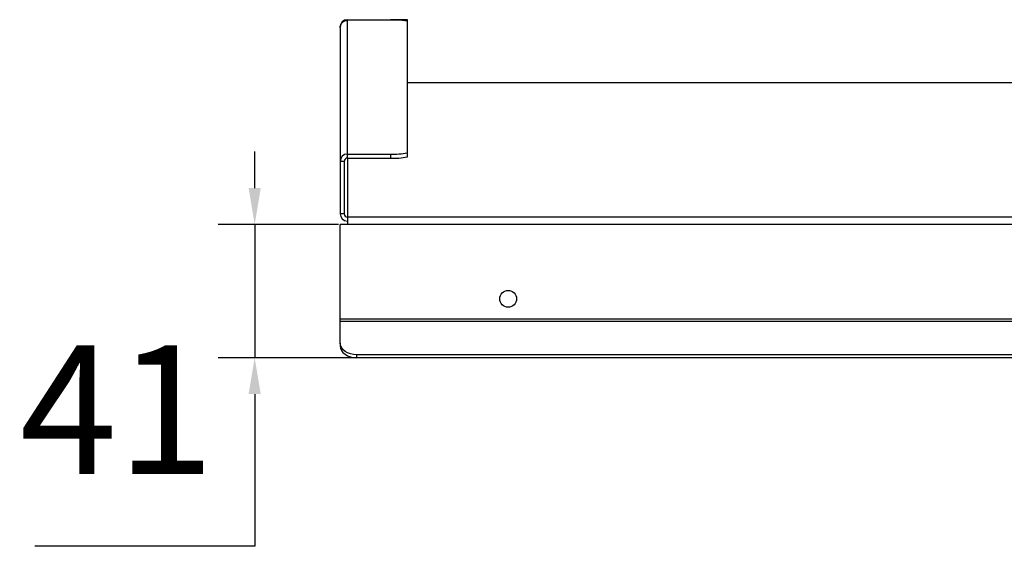
# Model space of a CAD drawing. Units: millimetres. Extents: x 3163 to 3583, y 2213 to 2510.
# Drawn here: x 3498 to 3525, y 2347 to 2362 of the extents above; entities that cross this region are included whole.
import ezdxf

# ---------------------------------------------------------------- set-up
doc = ezdxf.new("R2010")
doc.units = ezdxf.units.MM
doc.styles.get("Standard").update_dxf_attribs({"font": 'arial.ttf'})
doc.dimstyles.new('ISO-25', dxfattribs={"dimtxt": 2.5, "dimasz": 2.5, "dimexe": 1.25, "dimexo": 0.625, "dimtad": 1, "dimtxsty": 'Standard', "dimcen": 2.5, "dimadec": 0, "dimazin": 0, "dimtfac": 1, "dimtmove": 0, "dimatfit": 3, "dimfxl": 1, "dimarcsym": 0})

# ---------------------------------------------------------------- blocks, each defined once
blk = doc.blocks.new('*D23')
at = {"color": 0, "lineweight": -2, "transparency": 16777216}
for p, q in [((3504.55, 2357.213), (3504.55, 2358.213)), ((3506.851, 2356.213), (3503.55, 2356.213)), ((3504.55, 2356.213), (3504.55, 2352.552)), ((3529.067, 2352.552), (3503.55, 2352.552)), ((3504.55, 2351.552), (3504.55, 2347.372)), ((3504.55, 2347.372), (3498.512, 2347.372))]:
    blk.add_line(p, q, dxfattribs=at)
at = {"color": 0, "transparency": 16777216}
for points in [[(3504.383, 2357.213), (3504.717, 2357.213), (3504.55, 2356.213)], [(3504.383, 2351.552), (3504.717, 2351.552), (3504.55, 2352.552)]]:
    blk.add_solid(points, dxfattribs=at)
at = {"layer": 'Defpoints', "color": 0, "transparency": 16777216}
for p in [(3507.851, 2356.213), (3504.55, 2352.552), (3530.067, 2352.552)]:
    blk.add_point(p, dxfattribs=at)
at = {"color": 0, "transparency": 16777216, "insert": (3500.769, 2350.667), "char_height": 3.5278, "attachment_point": 5}
blk.add_mtext('41', dxfattribs=at)

msp = doc.modelspace()

# ---------------------------------------------------------------- linework, layer by layer
at = {"color": 7, "linetype": 'Continuous', "lineweight": 25}
for p, q in [((3506.896, 2361.616), (3506.896, 2361.634)), ((3506.896, 2361.616), (3506.896, 2361.634)), ((3506.896, 2361.616), (3506.896, 2361.634)), ((3506.896, 2361.616), (3506.896, 2361.634)), ((3506.896, 2361.616), (3506.896, 2361.634)), ((3506.896, 2361.616), (3506.896, 2361.634)), ((3506.896, 2361.616), (3506.896, 2361.634)), ((3506.896, 2361.616), (3506.896, 2361.634)), ((3506.896, 2361.616), (3506.896, 2361.634)), ((3506.896, 2361.616), (3506.896, 2361.634)), ((3507.099, 2361.837), (3508.281, 2361.837)), ((3507.099, 2361.818), (3507.099, 2361.837)), ((3507.099, 2361.837), (3508.281, 2361.837)), ((3507.099, 2361.818), (3507.099, 2361.837)), ((3507.099, 2361.837), (3508.281, 2361.837)), ((3507.099, 2361.818), (3507.099, 2361.837)), ((3507.099, 2361.837), (3508.281, 2361.837)), ((3507.099, 2361.818), (3507.099, 2361.837)), ((3507.099, 2361.837), (3508.281, 2361.837)), ((3507.099, 2361.818), (3507.099, 2361.837)), ((3507.099, 2361.837), (3508.281, 2361.837)), ((3507.099, 2361.818), (3507.099, 2361.837)), ((3507.099, 2361.837), (3508.281, 2361.837)), ((3507.099, 2361.818), (3507.099, 2361.837)), ((3507.099, 2361.837), (3508.281, 2361.837)), ((3507.099, 2361.818), (3507.099, 2361.837)), ((3507.099, 2361.837), (3508.281, 2361.837)), ((3507.099, 2361.818), (3507.099, 2361.837)), ((3507.099, 2361.837), (3508.281, 2361.837)), ((3507.099, 2361.818), (3507.099, 2361.837)), ((3508.46, 2361.82), (3507.099, 2361.818)), ((3508.46, 2361.82), (3507.099, 2361.818)), ((3508.46, 2361.82), (3507.099, 2361.818)), ((3508.46, 2361.82), (3507.099, 2361.818)), ((3508.46, 2361.82), (3507.099, 2361.818)), ((3508.46, 2361.82), (3507.099, 2361.818)), ((3508.46, 2361.82), (3507.099, 2361.818)), ((3508.46, 2361.82), (3507.099, 2361.818)), ((3508.46, 2361.82), (3507.099, 2361.818)), ((3508.46, 2361.82), (3507.099, 2361.818)), ((3507.099, 2358.147), (3507.099, 2361.818)), ((3507.099, 2358.147), (3507.099, 2361.818)), ((3507.099, 2358.147), (3507.099, 2361.818)), ((3507.099, 2358.147), (3507.099, 2361.818)), ((3507.099, 2358.147), (3507.099, 2361.818)), ((3507.099, 2358.147), (3507.099, 2361.818)), ((3507.099, 2358.147), (3507.099, 2361.818)), ((3507.099, 2358.147), (3507.099, 2361.818)), ((3507.099, 2358.147), (3507.099, 2361.818)), ((3507.099, 2358.147), (3507.099, 2361.818)), ((3508.742, 2361.837), (3508.281, 2361.837)), ((3508.281, 2361.837), (3508.281, 2361.82)), ((3508.742, 2361.837), (3508.281, 2361.837)), ((3508.281, 2361.837), (3508.281, 2361.82)), ((3508.742, 2361.837), (3508.281, 2361.837)), ((3508.281, 2361.837), (3508.281, 2361.82)), ((3508.742, 2361.837), (3508.281, 2361.837)), ((3508.281, 2361.837), (3508.281, 2361.82)), ((3508.742, 2361.837), (3508.281, 2361.837)), ((3508.281, 2361.837), (3508.281, 2361.82)), ((3508.742, 2361.837), (3508.281, 2361.837)), ((3508.281, 2361.837), (3508.281, 2361.82)), ((3508.742, 2361.837), (3508.281, 2361.837)), ((3508.281, 2361.837), (3508.281, 2361.82)), ((3508.742, 2361.837), (3508.281, 2361.837)), ((3508.281, 2361.837), (3508.281, 2361.82)), ((3508.742, 2361.837), (3508.281, 2361.837)), ((3508.281, 2361.837), (3508.281, 2361.82)), ((3508.742, 2361.837), (3508.281, 2361.837)), ((3508.281, 2361.837), (3508.281, 2361.82)), ((3508.742, 2361.792), (3508.742, 2361.837)), ((3508.742, 2361.792), (3508.742, 2361.837)), ((3508.742, 2361.792), (3508.742, 2361.837)), ((3508.742, 2361.792), (3508.742, 2361.837)), ((3508.742, 2361.792), (3508.742, 2361.837)), ((3508.742, 2361.792), (3508.742, 2361.837)), ((3508.742, 2361.792), (3508.742, 2361.837)), ((3508.742, 2361.792), (3508.742, 2361.837)), ((3508.742, 2361.792), (3508.742, 2361.837)), ((3508.742, 2361.792), (3508.742, 2361.837)), ((3508.742, 2358.178), (3508.742, 2361.792)), ((3508.742, 2358.178), (3508.742, 2361.792)), ((3508.742, 2358.178), (3508.742, 2361.792)), ((3508.742, 2358.178), (3508.742, 2361.792)), ((3508.742, 2358.178), (3508.742, 2361.792)), ((3508.742, 2358.178), (3508.742, 2361.792)), ((3508.742, 2358.178), (3508.742, 2361.792)), ((3508.742, 2358.178), (3508.742, 2361.792)), ((3508.742, 2358.178), (3508.742, 2361.792)), ((3508.742, 2358.178), (3508.742, 2361.792)), ((3506.896, 2361.616), (3506.896, 2357.944)), ((3506.896, 2361.616), (3506.896, 2357.944)), ((3506.896, 2361.616), (3506.896, 2357.944)), ((3506.896, 2361.616), (3506.896, 2357.944)), ((3506.896, 2361.616), (3506.896, 2357.944)), ((3506.896, 2361.616), (3506.896, 2357.944)), ((3506.896, 2361.616), (3506.896, 2357.944)), ((3506.896, 2361.616), (3506.896, 2357.944)), ((3506.896, 2361.616), (3506.896, 2357.944)), ((3506.896, 2361.616), (3506.896, 2357.944)), ((3512.892, 2360.101), (3508.742, 2360.101)), ((3512.892, 2360.101), (3508.742, 2360.101)), ((3512.892, 2360.101), (3508.742, 2360.101)), ((3512.892, 2360.101), (3508.742, 2360.101)), ((3512.892, 2360.101), (3508.742, 2360.101)), ((3512.892, 2360.101), (3508.742, 2360.101)), ((3512.892, 2360.101), (3508.742, 2360.101)), ((3512.892, 2360.101), (3508.742, 2360.101)), ((3512.892, 2360.101), (3508.742, 2360.101)), ((3512.892, 2360.101), (3508.742, 2360.101)), ((3528.452, 2360.101), (3512.892, 2360.101)), ((3528.452, 2360.101), (3512.892, 2360.101)), ((3528.452, 2360.101), (3512.892, 2360.101)), ((3528.452, 2360.101), (3512.892, 2360.101)), ((3528.452, 2360.101), (3512.892, 2360.101)), ((3528.452, 2360.101), (3512.892, 2360.101)), ((3528.452, 2360.101), (3512.892, 2360.101)), ((3528.452, 2360.101), (3512.892, 2360.101)), ((3528.452, 2360.101), (3512.892, 2360.101)), ((3528.452, 2360.101), (3512.892, 2360.101)), ((3507.099, 2358.036), (3507.099, 2358.147)), ((3507.099, 2358.147), (3508.281, 2358.147)), ((3507.099, 2358.036), (3507.099, 2358.147)), ((3507.099, 2358.147), (3508.281, 2358.147)), ((3507.099, 2358.036), (3507.099, 2358.147)), ((3507.099, 2358.147), (3508.281, 2358.147)), ((3507.099, 2358.036), (3507.099, 2358.147)), ((3507.099, 2358.147), (3508.281, 2358.147)), ((3507.099, 2358.036), (3507.099, 2358.147)), ((3507.099, 2358.147), (3508.281, 2358.147)), ((3507.099, 2358.036), (3507.099, 2358.147)), ((3507.099, 2358.147), (3508.281, 2358.147)), ((3507.099, 2358.036), (3507.099, 2358.147)), ((3507.099, 2358.147), (3508.281, 2358.147)), ((3507.099, 2358.036), (3507.099, 2358.147)), ((3507.099, 2358.147), (3508.281, 2358.147)), ((3507.099, 2358.036), (3507.099, 2358.147)), ((3507.099, 2358.147), (3508.281, 2358.147)), ((3507.099, 2358.036), (3507.099, 2358.147)), ((3507.099, 2358.147), (3508.281, 2358.147)), ((3508.281, 2358.147), (3508.281, 2358.036)), ((3508.281, 2358.147), (3508.281, 2358.036)), ((3508.281, 2358.147), (3508.281, 2358.036)), ((3508.281, 2358.147), (3508.281, 2358.036)), ((3508.281, 2358.147), (3508.281, 2358.036)), ((3508.281, 2358.147), (3508.281, 2358.036)), ((3508.281, 2358.147), (3508.281, 2358.036)), ((3508.281, 2358.147), (3508.281, 2358.036)), ((3508.281, 2358.147), (3508.281, 2358.036)), ((3508.281, 2358.147), (3508.281, 2358.036)), ((3508.742, 2358.067), (3508.742, 2358.178)), ((3508.742, 2358.067), (3508.742, 2358.178)), ((3508.742, 2358.067), (3508.742, 2358.178)), ((3508.742, 2358.067), (3508.742, 2358.178)), ((3508.742, 2358.067), (3508.742, 2358.178)), ((3508.742, 2358.067), (3508.742, 2358.178)), ((3508.742, 2358.067), (3508.742, 2358.178)), ((3508.742, 2358.067), (3508.742, 2358.178)), ((3508.742, 2358.067), (3508.742, 2358.178)), ((3508.742, 2358.067), (3508.742, 2358.178)), ((3507.007, 2357.944), (3506.896, 2357.944)), ((3506.896, 2357.944), (3506.896, 2356.508)), ((3507.007, 2357.944), (3506.896, 2357.944)), ((3506.896, 2357.944), (3506.896, 2356.508)), ((3507.007, 2357.944), (3506.896, 2357.944)), ((3506.896, 2357.944), (3506.896, 2356.508)), ((3507.007, 2357.944), (3506.896, 2357.944)), ((3506.896, 2357.944), (3506.896, 2356.508)), ((3507.007, 2357.944), (3506.896, 2357.944)), ((3506.896, 2357.944), (3506.896, 2356.508)), ((3507.007, 2357.944), (3506.896, 2357.944)), ((3506.896, 2357.944), (3506.896, 2356.508)), ((3507.007, 2357.944), (3506.896, 2357.944)), ((3506.896, 2357.944), (3506.896, 2356.508)), ((3507.007, 2357.944), (3506.896, 2357.944)), ((3506.896, 2357.944), (3506.896, 2356.508)), ((3507.007, 2357.944), (3506.896, 2357.944)), ((3506.896, 2357.944), (3506.896, 2356.508)), ((3507.007, 2357.944), (3506.896, 2357.944)), ((3506.896, 2357.944), (3506.896, 2356.508)), ((3507.007, 2357.944), (3507.007, 2356.508)), ((3507.007, 2357.944), (3507.007, 2356.508)), ((3507.007, 2357.944), (3507.007, 2356.508)), ((3507.007, 2357.944), (3507.007, 2356.508)), ((3507.007, 2357.944), (3507.007, 2356.508)), ((3507.007, 2357.944), (3507.007, 2356.508)), ((3507.007, 2357.944), (3507.007, 2356.508)), ((3507.007, 2357.944), (3507.007, 2356.508)), ((3507.007, 2357.944), (3507.007, 2356.508)), ((3507.007, 2357.944), (3507.007, 2356.508)), ((3507.099, 2358.036), (3508.281, 2358.036)), ((3507.099, 2358.036), (3507.099, 2356.416)), ((3507.099, 2358.036), (3508.281, 2358.036)), ((3507.099, 2358.036), (3507.099, 2356.416)), ((3507.099, 2358.036), (3508.281, 2358.036)), ((3507.099, 2358.036), (3507.099, 2356.416)), ((3507.099, 2358.036), (3508.281, 2358.036)), ((3507.099, 2358.036), (3507.099, 2356.416)), ((3507.099, 2358.036), (3508.281, 2358.036)), ((3507.099, 2358.036), (3507.099, 2356.416)), ((3507.099, 2358.036), (3508.281, 2358.036)), ((3507.099, 2358.036), (3507.099, 2356.416)), ((3507.099, 2358.036), (3508.281, 2358.036)), ((3507.099, 2358.036), (3507.099, 2356.416)), ((3507.099, 2358.036), (3508.281, 2358.036)), ((3507.099, 2358.036), (3507.099, 2356.416)), ((3507.099, 2358.036), (3508.281, 2358.036)), ((3507.099, 2358.036), (3507.099, 2356.416)), ((3507.099, 2358.036), (3508.281, 2358.036)), ((3507.099, 2358.036), (3507.099, 2356.416)), ((3507.007, 2356.508), (3506.896, 2356.508)), ((3507.007, 2356.508), (3506.896, 2356.508)), ((3507.007, 2356.508), (3506.896, 2356.508)), ((3507.007, 2356.508), (3506.896, 2356.508)), ((3507.007, 2356.508), (3506.896, 2356.508)), ((3507.007, 2356.508), (3506.896, 2356.508)), ((3507.007, 2356.508), (3506.896, 2356.508)), ((3507.007, 2356.508), (3506.896, 2356.508)), ((3507.007, 2356.508), (3506.896, 2356.508)), ((3507.007, 2356.508), (3506.896, 2356.508)), ((3507.099, 2356.213), (3506.896, 2356.213)), ((3506.896, 2353.615), (3506.896, 2356.213)), ((3507.099, 2356.213), (3506.896, 2356.213)), ((3506.896, 2353.615), (3506.896, 2356.213)), ((3507.099, 2356.213), (3506.896, 2356.213)), ((3506.896, 2353.615), (3506.896, 2356.213)), ((3507.099, 2356.213), (3506.896, 2356.213)), ((3506.896, 2353.615), (3506.896, 2356.213)), ((3507.099, 2356.213), (3506.896, 2356.213)), ((3506.896, 2353.615), (3506.896, 2356.213)), ((3507.099, 2356.213), (3506.896, 2356.213)), ((3506.896, 2353.615), (3506.896, 2356.213)), ((3507.099, 2356.213), (3506.896, 2356.213)), ((3506.896, 2353.615), (3506.896, 2356.213)), ((3507.099, 2356.213), (3506.896, 2356.213)), ((3506.896, 2353.615), (3506.896, 2356.213)), ((3507.099, 2356.213), (3506.896, 2356.213)), ((3506.896, 2353.615), (3506.896, 2356.213)), ((3507.099, 2356.213), (3506.896, 2356.213)), ((3506.896, 2353.615), (3506.896, 2356.213)), ((3512.892, 2356.416), (3507.099, 2356.416)), ((3507.099, 2356.416), (3507.099, 2356.213)), ((3512.892, 2356.416), (3507.099, 2356.416)), ((3507.099, 2356.416), (3507.099, 2356.213)), ((3512.892, 2356.416), (3507.099, 2356.416)), ((3507.099, 2356.416), (3507.099, 2356.213)), ((3512.892, 2356.416), (3507.099, 2356.416)), ((3507.099, 2356.416), (3507.099, 2356.213)), ((3512.892, 2356.416), (3507.099, 2356.416)), ((3507.099, 2356.416), (3507.099, 2356.213)), ((3512.892, 2356.416), (3507.099, 2356.416)), ((3507.099, 2356.416), (3507.099, 2356.213)), ((3512.892, 2356.416), (3507.099, 2356.416)), ((3507.099, 2356.416), (3507.099, 2356.213)), ((3512.892, 2356.416), (3507.099, 2356.416)), ((3507.099, 2356.416), (3507.099, 2356.213)), ((3512.892, 2356.416), (3507.099, 2356.416)), ((3507.099, 2356.416), (3507.099, 2356.213)), ((3512.892, 2356.416), (3507.099, 2356.416)), ((3507.099, 2356.416), (3507.099, 2356.213)), ((3512.892, 2356.213), (3507.099, 2356.213)), ((3512.892, 2356.213), (3507.099, 2356.213)), ((3512.892, 2356.213), (3507.099, 2356.213)), ((3512.892, 2356.213), (3507.099, 2356.213)), ((3512.892, 2356.213), (3507.099, 2356.213)), ((3512.892, 2356.213), (3507.099, 2356.213)), ((3512.892, 2356.213), (3507.099, 2356.213)), ((3512.892, 2356.213), (3507.099, 2356.213)), ((3512.892, 2356.213), (3507.099, 2356.213)), ((3512.892, 2356.213), (3507.099, 2356.213)), ((3530.326, 2356.416), (3512.892, 2356.416)), ((3530.326, 2356.416), (3512.892, 2356.416)), ((3530.326, 2356.416), (3512.892, 2356.416)), ((3530.326, 2356.416), (3512.892, 2356.416)), ((3530.326, 2356.416), (3512.892, 2356.416)), ((3530.326, 2356.416), (3512.892, 2356.416)), ((3530.326, 2356.416), (3512.892, 2356.416)), ((3530.326, 2356.416), (3512.892, 2356.416)), ((3530.326, 2356.416), (3512.892, 2356.416)), ((3530.326, 2356.416), (3512.892, 2356.416)), ((3530.326, 2356.213), (3512.892, 2356.213)), ((3530.326, 2356.213), (3512.892, 2356.213)), ((3530.326, 2356.213), (3512.892, 2356.213)), ((3530.326, 2356.213), (3512.892, 2356.213)), ((3530.326, 2356.213), (3512.892, 2356.213)), ((3530.326, 2356.213), (3512.892, 2356.213)), ((3530.326, 2356.213), (3512.892, 2356.213)), ((3530.326, 2356.213), (3512.892, 2356.213)), ((3530.326, 2356.213), (3512.892, 2356.213)), ((3530.326, 2356.213), (3512.892, 2356.213)), ((3512.892, 2353.615), (3506.896, 2353.615)), ((3506.896, 2353.549), (3506.896, 2353.615)), ((3512.892, 2353.615), (3506.896, 2353.615)), ((3506.896, 2353.549), (3506.896, 2353.615)), ((3512.892, 2353.615), (3506.896, 2353.615)), ((3506.896, 2353.549), (3506.896, 2353.615)), ((3512.892, 2353.615), (3506.896, 2353.615)), ((3506.896, 2353.549), (3506.896, 2353.615)), ((3512.892, 2353.615), (3506.896, 2353.615)), ((3506.896, 2353.549), (3506.896, 2353.615)), ((3512.892, 2353.615), (3506.896, 2353.615)), ((3506.896, 2353.549), (3506.896, 2353.615)), ((3512.892, 2353.615), (3506.896, 2353.615)), ((3506.896, 2353.549), (3506.896, 2353.615)), ((3512.892, 2353.615), (3506.896, 2353.615)), ((3506.896, 2353.549), (3506.896, 2353.615)), ((3512.892, 2353.615), (3506.896, 2353.615)), ((3506.896, 2353.549), (3506.896, 2353.615)), ((3512.892, 2353.615), (3506.896, 2353.615)), ((3506.896, 2353.549), (3506.896, 2353.615)), ((3512.892, 2353.549), (3506.896, 2353.549)), ((3506.896, 2352.956), (3506.896, 2353.549)), ((3512.892, 2353.549), (3506.896, 2353.549)), ((3506.896, 2352.956), (3506.896, 2353.549)), ((3512.892, 2353.549), (3506.896, 2353.549)), ((3506.896, 2352.956), (3506.896, 2353.549)), ((3512.892, 2353.549), (3506.896, 2353.549)), ((3506.896, 2352.956), (3506.896, 2353.549)), ((3512.892, 2353.549), (3506.896, 2353.549)), ((3506.896, 2352.956), (3506.896, 2353.549)), ((3512.892, 2353.549), (3506.896, 2353.549)), ((3506.896, 2352.956), (3506.896, 2353.549)), ((3512.892, 2353.549), (3506.896, 2353.549)), ((3506.896, 2352.956), (3506.896, 2353.549)), ((3512.892, 2353.549), (3506.896, 2353.549)), ((3506.896, 2352.956), (3506.896, 2353.549)), ((3512.892, 2353.549), (3506.896, 2353.549)), ((3506.896, 2352.956), (3506.896, 2353.549)), ((3512.892, 2353.549), (3506.896, 2353.549)), ((3506.896, 2352.956), (3506.896, 2353.549)), ((3530.529, 2353.615), (3512.892, 2353.615)), ((3530.529, 2353.615), (3512.892, 2353.615)), ((3530.529, 2353.615), (3512.892, 2353.615)), ((3530.529, 2353.615), (3512.892, 2353.615)), ((3530.529, 2353.615), (3512.892, 2353.615)), ((3530.529, 2353.615), (3512.892, 2353.615)), ((3530.529, 2353.615), (3512.892, 2353.615)), ((3530.529, 2353.615), (3512.892, 2353.615)), ((3530.529, 2353.615), (3512.892, 2353.615)), ((3530.529, 2353.615), (3512.892, 2353.615)), ((3530.529, 2353.549), (3512.892, 2353.549)), ((3530.529, 2353.549), (3512.892, 2353.549)), ((3530.529, 2353.549), (3512.892, 2353.549)), ((3530.529, 2353.549), (3512.892, 2353.549)), ((3530.529, 2353.549), (3512.892, 2353.549)), ((3530.529, 2353.549), (3512.892, 2353.549)), ((3530.529, 2353.549), (3512.892, 2353.549)), ((3530.529, 2353.549), (3512.892, 2353.549)), ((3530.529, 2353.549), (3512.892, 2353.549)), ((3530.529, 2353.549), (3512.892, 2353.549)), ((3506.896, 2352.956), (3506.896, 2352.878)), ((3506.896, 2352.956), (3506.896, 2352.878)), ((3506.896, 2352.956), (3506.896, 2352.878)), ((3506.896, 2352.956), (3506.896, 2352.878)), ((3506.896, 2352.956), (3506.896, 2352.878)), ((3506.896, 2352.956), (3506.896, 2352.878)), ((3506.896, 2352.956), (3506.896, 2352.878)), ((3506.896, 2352.956), (3506.896, 2352.878)), ((3506.896, 2352.956), (3506.896, 2352.878)), ((3506.896, 2352.956), (3506.896, 2352.878)), ((3512.892, 2352.63), (3507.358, 2352.63)), ((3507.358, 2352.552), (3507.358, 2352.63)), ((3512.892, 2352.63), (3507.358, 2352.63)), ((3507.358, 2352.552), (3507.358, 2352.63)), ((3512.892, 2352.63), (3507.358, 2352.63)), ((3507.358, 2352.552), (3507.358, 2352.63)), ((3512.892, 2352.63), (3507.358, 2352.63)), ((3507.358, 2352.552), (3507.358, 2352.63)), ((3512.892, 2352.63), (3507.358, 2352.63)), ((3507.358, 2352.552), (3507.358, 2352.63)), ((3512.892, 2352.63), (3507.358, 2352.63)), ((3507.358, 2352.552), (3507.358, 2352.63)), ((3512.892, 2352.63), (3507.358, 2352.63)), ((3507.358, 2352.552), (3507.358, 2352.63)), ((3512.892, 2352.63), (3507.358, 2352.63)), ((3507.358, 2352.552), (3507.358, 2352.63)), ((3512.892, 2352.63), (3507.358, 2352.63)), ((3507.358, 2352.552), (3507.358, 2352.63)), ((3512.892, 2352.63), (3507.358, 2352.63)), ((3507.358, 2352.552), (3507.358, 2352.63)), ((3512.892, 2352.552), (3507.358, 2352.552)), ((3512.892, 2352.552), (3507.358, 2352.552)), ((3512.892, 2352.552), (3507.358, 2352.552)), ((3512.892, 2352.552), (3507.358, 2352.552)), ((3512.892, 2352.552), (3507.358, 2352.552)), ((3512.892, 2352.552), (3507.358, 2352.552)), ((3512.892, 2352.552), (3507.358, 2352.552)), ((3512.892, 2352.552), (3507.358, 2352.552)), ((3512.892, 2352.552), (3507.358, 2352.552)), ((3512.892, 2352.552), (3507.358, 2352.552)), ((3530.067, 2352.63), (3512.892, 2352.63)), ((3530.067, 2352.63), (3512.892, 2352.63)), ((3530.067, 2352.63), (3512.892, 2352.63)), ((3530.067, 2352.63), (3512.892, 2352.63)), ((3530.067, 2352.63), (3512.892, 2352.63)), ((3530.067, 2352.63), (3512.892, 2352.63)), ((3530.067, 2352.63), (3512.892, 2352.63)), ((3530.067, 2352.63), (3512.892, 2352.63)), ((3530.067, 2352.63), (3512.892, 2352.63)), ((3530.067, 2352.63), (3512.892, 2352.63)), ((3530.067, 2352.552), (3512.892, 2352.552)), ((3530.067, 2352.552), (3512.892, 2352.552)), ((3530.067, 2352.552), (3512.892, 2352.552)), ((3530.067, 2352.552), (3512.892, 2352.552)), ((3530.067, 2352.552), (3512.892, 2352.552)), ((3530.067, 2352.552), (3512.892, 2352.552)), ((3530.067, 2352.552), (3512.892, 2352.552)), ((3530.067, 2352.552), (3512.892, 2352.552)), ((3530.067, 2352.552), (3512.892, 2352.552)), ((3530.067, 2352.552), (3512.892, 2352.552))]:
    msp.add_line(p, q, dxfattribs=at)
at = {"color": 7, "linetype": 'Continuous', "lineweight": 25, "flags": 128}
for points in [[(3507.358, 2352.63), (3507.268, 2352.636), (3507.181, 2352.655), (3507.101, 2352.685), (3507.031, 2352.725), (3506.974, 2352.775), (3506.931, 2352.831), (3506.905, 2352.893), (3506.896, 2352.956)], [(3507.358, 2352.63), (3507.268, 2352.636), (3507.181, 2352.655), (3507.101, 2352.685), (3507.031, 2352.725), (3506.974, 2352.775), (3506.931, 2352.831), (3506.905, 2352.893), (3506.896, 2352.956)], [(3507.358, 2352.63), (3507.268, 2352.636), (3507.181, 2352.655), (3507.101, 2352.685), (3507.031, 2352.725), (3506.974, 2352.775), (3506.931, 2352.831), (3506.905, 2352.893), (3506.896, 2352.956)], [(3507.358, 2352.63), (3507.268, 2352.636), (3507.181, 2352.655), (3507.101, 2352.685), (3507.031, 2352.725), (3506.974, 2352.775), (3506.931, 2352.831), (3506.905, 2352.893), (3506.896, 2352.956)], [(3507.358, 2352.63), (3507.268, 2352.636), (3507.181, 2352.655), (3507.101, 2352.685), (3507.031, 2352.725), (3506.974, 2352.775), (3506.931, 2352.831), (3506.905, 2352.893), (3506.896, 2352.956)], [(3507.358, 2352.63), (3507.268, 2352.636), (3507.181, 2352.655), (3507.101, 2352.685), (3507.031, 2352.725), (3506.974, 2352.775), (3506.931, 2352.831), (3506.905, 2352.893), (3506.896, 2352.956)], [(3507.358, 2352.63), (3507.268, 2352.636), (3507.181, 2352.655), (3507.101, 2352.685), (3507.031, 2352.725), (3506.974, 2352.775), (3506.931, 2352.831), (3506.905, 2352.893), (3506.896, 2352.956)], [(3507.358, 2352.63), (3507.268, 2352.636), (3507.181, 2352.655), (3507.101, 2352.685), (3507.031, 2352.725), (3506.974, 2352.775), (3506.931, 2352.831), (3506.905, 2352.893), (3506.896, 2352.956)], [(3507.358, 2352.63), (3507.268, 2352.636), (3507.181, 2352.655), (3507.101, 2352.685), (3507.031, 2352.725), (3506.974, 2352.775), (3506.931, 2352.831), (3506.905, 2352.893), (3506.896, 2352.956)], [(3507.358, 2352.63), (3507.268, 2352.636), (3507.181, 2352.655), (3507.101, 2352.685), (3507.031, 2352.725), (3506.974, 2352.775), (3506.931, 2352.831), (3506.905, 2352.893), (3506.896, 2352.956)], [(3506.896, 2352.878), (3506.905, 2352.814), (3506.931, 2352.753), (3506.974, 2352.697), (3507.031, 2352.647), (3507.101, 2352.607), (3507.181, 2352.576), (3507.268, 2352.558), (3507.358, 2352.552)], [(3506.896, 2352.878), (3506.905, 2352.814), (3506.931, 2352.753), (3506.974, 2352.697), (3507.031, 2352.647), (3507.101, 2352.607), (3507.181, 2352.576), (3507.268, 2352.558), (3507.358, 2352.552)], [(3506.896, 2352.878), (3506.905, 2352.814), (3506.931, 2352.753), (3506.974, 2352.697), (3507.031, 2352.647), (3507.101, 2352.607), (3507.181, 2352.576), (3507.268, 2352.558), (3507.358, 2352.552)], [(3506.896, 2352.878), (3506.905, 2352.814), (3506.931, 2352.753), (3506.974, 2352.697), (3507.031, 2352.647), (3507.101, 2352.607), (3507.181, 2352.576), (3507.268, 2352.558), (3507.358, 2352.552)], [(3506.896, 2352.878), (3506.905, 2352.814), (3506.931, 2352.753), (3506.974, 2352.697), (3507.031, 2352.647), (3507.101, 2352.607), (3507.181, 2352.576), (3507.268, 2352.558), (3507.358, 2352.552)], [(3506.896, 2352.878), (3506.905, 2352.814), (3506.931, 2352.753), (3506.974, 2352.697), (3507.031, 2352.647), (3507.101, 2352.607), (3507.181, 2352.576), (3507.268, 2352.558), (3507.358, 2352.552)], [(3506.896, 2352.878), (3506.905, 2352.814), (3506.931, 2352.753), (3506.974, 2352.697), (3507.031, 2352.647), (3507.101, 2352.607), (3507.181, 2352.576), (3507.268, 2352.558), (3507.358, 2352.552)], [(3506.896, 2352.878), (3506.905, 2352.814), (3506.931, 2352.753), (3506.974, 2352.697), (3507.031, 2352.647), (3507.101, 2352.607), (3507.181, 2352.576), (3507.268, 2352.558), (3507.358, 2352.552)], [(3506.896, 2352.878), (3506.905, 2352.814), (3506.931, 2352.753), (3506.974, 2352.697), (3507.031, 2352.647), (3507.101, 2352.607), (3507.181, 2352.576), (3507.268, 2352.558), (3507.358, 2352.552)], [(3506.896, 2352.878), (3506.905, 2352.814), (3506.931, 2352.753), (3506.974, 2352.697), (3507.031, 2352.647), (3507.101, 2352.607), (3507.181, 2352.576), (3507.268, 2352.558), (3507.358, 2352.552)]]:
    msp.add_lwpolyline(points, dxfattribs=at)
at = {"color": 7, "linetype": 'Continuous', "lineweight": 25}
msp.add_circle((3511.511, 2354.168), 0.231, dxfattribs=at)
msp.add_circle((3511.511, 2354.168), 0.231, dxfattribs=at)
msp.add_circle((3511.511, 2354.168), 0.231, dxfattribs=at)
msp.add_circle((3511.511, 2354.168), 0.231, dxfattribs=at)
msp.add_circle((3511.511, 2354.168), 0.231, dxfattribs=at)
msp.add_circle((3511.511, 2354.168), 0.231, dxfattribs=at)
msp.add_circle((3511.511, 2354.168), 0.231, dxfattribs=at)
msp.add_circle((3511.511, 2354.168), 0.231, dxfattribs=at)
msp.add_circle((3511.511, 2354.168), 0.231, dxfattribs=at)
msp.add_circle((3511.511, 2354.168), 0.231, dxfattribs=at)
for centre, radius, start, end in [((3507.099, 2361.634), 0.203, 90, 180), ((3507.099, 2361.634), 0.203, 90, 180), ((3507.099, 2361.634), 0.203, 90, 180), ((3507.099, 2361.634), 0.203, 90, 180), ((3507.099, 2361.634), 0.203, 90, 180), ((3507.099, 2361.634), 0.203, 90, 180), ((3507.099, 2361.634), 0.203, 90, 180), ((3507.099, 2361.634), 0.203, 90, 180), ((3507.099, 2361.634), 0.203, 90, 180), ((3507.099, 2361.634), 0.203, 90, 180), ((3508.513, 2360.925), 0.897, 75.1593, 93.3502), ((3508.513, 2360.925), 0.897, 75.1593, 93.3502), ((3508.513, 2360.925), 0.897, 75.1593, 93.3502), ((3508.513, 2360.925), 0.897, 75.1593, 93.3502), ((3508.513, 2360.925), 0.897, 75.1593, 93.3502), ((3508.513, 2360.925), 0.897, 75.1593, 93.3502), ((3508.513, 2360.925), 0.897, 75.1593, 93.3502), ((3508.513, 2360.925), 0.897, 75.1593, 93.3502), ((3508.513, 2360.925), 0.897, 75.1593, 93.3502), ((3508.513, 2360.925), 0.897, 75.1593, 93.3502), ((3507.099, 2357.944), 0.203, 89.9361, 179.936), ((3507.099, 2357.944), 0.203, 89.9361, 179.936), ((3507.099, 2357.944), 0.203, 89.9361, 179.936), ((3507.099, 2357.944), 0.203, 89.9361, 179.936), ((3507.099, 2357.944), 0.203, 89.9361, 179.936), ((3507.099, 2357.944), 0.203, 89.9361, 179.936), ((3507.099, 2357.944), 0.203, 89.9361, 179.936), ((3507.099, 2357.944), 0.203, 89.9361, 179.936), ((3507.099, 2357.944), 0.203, 89.9361, 179.936), ((3507.099, 2357.944), 0.203, 89.9361, 179.936), ((3508.396, 2359.899), 1.755, 266.2487, 281.3879), ((3508.396, 2359.899), 1.755, 266.2487, 281.3879), ((3508.396, 2359.899), 1.755, 266.2487, 281.3879), ((3508.396, 2359.899), 1.755, 266.2487, 281.3879), ((3508.396, 2359.899), 1.755, 266.2487, 281.3879), ((3508.396, 2359.899), 1.755, 266.2487, 281.3879), ((3508.396, 2359.899), 1.755, 266.2487, 281.3879), ((3508.396, 2359.899), 1.755, 266.2487, 281.3879), ((3508.396, 2359.899), 1.755, 266.2487, 281.3879), ((3508.396, 2359.899), 1.755, 266.2487, 281.3879), ((3507.099, 2357.944), 0.0922, 89.9361, 179.936), ((3507.099, 2357.944), 0.0922, 89.9361, 179.936), ((3507.099, 2357.944), 0.0922, 89.9361, 179.936), ((3507.099, 2357.944), 0.0922, 89.9361, 179.936), ((3507.099, 2357.944), 0.0922, 89.9361, 179.936), ((3507.099, 2357.944), 0.0922, 89.9361, 179.936), ((3507.099, 2357.944), 0.0922, 89.9361, 179.936), ((3507.099, 2357.944), 0.0922, 89.9361, 179.936), ((3507.099, 2357.944), 0.0922, 89.9361, 179.936), ((3507.099, 2357.944), 0.0922, 89.9361, 179.936), ((3508.396, 2359.788), 1.755, 266.2487, 281.3879), ((3508.396, 2359.788), 1.755, 266.2487, 281.3879), ((3508.396, 2359.788), 1.755, 266.2487, 281.3879), ((3508.396, 2359.788), 1.755, 266.2487, 281.3879), ((3508.396, 2359.788), 1.755, 266.2487, 281.3879), ((3508.396, 2359.788), 1.755, 266.2487, 281.3879), ((3508.396, 2359.788), 1.755, 266.2487, 281.3879), ((3508.396, 2359.788), 1.755, 266.2487, 281.3879), ((3508.396, 2359.788), 1.755, 266.2487, 281.3879), ((3508.396, 2359.788), 1.755, 266.2487, 281.3879), ((3507.099, 2356.508), 0.203, 180.064, 270.0639), ((3507.099, 2356.508), 0.203, 180.064, 270.0639), ((3507.099, 2356.508), 0.203, 180.064, 270.0639), ((3507.099, 2356.508), 0.203, 180.064, 270.0639), ((3507.099, 2356.508), 0.203, 180.064, 270.0639), ((3507.099, 2356.508), 0.203, 180.064, 270.0639), ((3507.099, 2356.508), 0.203, 180.064, 270.0639), ((3507.099, 2356.508), 0.203, 180.064, 270.0639), ((3507.099, 2356.508), 0.203, 180.064, 270.0639), ((3507.099, 2356.508), 0.203, 180.064, 270.0639), ((3507.099, 2356.508), 0.0922, 180.064, 270.0639), ((3507.099, 2356.508), 0.0922, 180.064, 270.0639), ((3507.099, 2356.508), 0.0922, 180.064, 270.0639), ((3507.099, 2356.508), 0.0922, 180.064, 270.0639), ((3507.099, 2356.508), 0.0922, 180.064, 270.0639), ((3507.099, 2356.508), 0.0922, 180.064, 270.0639), ((3507.099, 2356.508), 0.0922, 180.064, 270.0639), ((3507.099, 2356.508), 0.0922, 180.064, 270.0639), ((3507.099, 2356.508), 0.0922, 180.064, 270.0639), ((3507.099, 2356.508), 0.0922, 180.064, 270.0639)]:
    msp.add_arc(centre, radius, start, end, dxfattribs=at)
msp.add_open_spline([(3506.896, 2361.616), (3506.899, 2361.642), (3506.905, 2361.695), (3506.952, 2361.762), (3507.02, 2361.809), (3507.073, 2361.815), (3507.099, 2361.818)], degree=3, dxfattribs=at)
msp.add_open_spline([(3506.896, 2361.616), (3506.899, 2361.642), (3506.905, 2361.695), (3506.952, 2361.762), (3507.02, 2361.809), (3507.073, 2361.815), (3507.099, 2361.818)], degree=3, dxfattribs=at)
msp.add_open_spline([(3506.896, 2361.616), (3506.899, 2361.642), (3506.905, 2361.695), (3506.952, 2361.762), (3507.02, 2361.809), (3507.073, 2361.815), (3507.099, 2361.818)], degree=3, dxfattribs=at)
msp.add_open_spline([(3506.896, 2361.616), (3506.899, 2361.642), (3506.905, 2361.695), (3506.952, 2361.762), (3507.02, 2361.809), (3507.073, 2361.815), (3507.099, 2361.818)], degree=3, dxfattribs=at)
msp.add_open_spline([(3506.896, 2361.616), (3506.899, 2361.642), (3506.905, 2361.695), (3506.952, 2361.762), (3507.02, 2361.809), (3507.073, 2361.815), (3507.099, 2361.818)], degree=3, dxfattribs=at)
msp.add_open_spline([(3506.896, 2361.616), (3506.899, 2361.642), (3506.905, 2361.695), (3506.952, 2361.762), (3507.02, 2361.809), (3507.073, 2361.815), (3507.099, 2361.818)], degree=3, dxfattribs=at)
msp.add_open_spline([(3506.896, 2361.616), (3506.899, 2361.642), (3506.905, 2361.695), (3506.952, 2361.762), (3507.02, 2361.809), (3507.073, 2361.815), (3507.099, 2361.818)], degree=3, dxfattribs=at)
msp.add_open_spline([(3506.896, 2361.616), (3506.899, 2361.642), (3506.905, 2361.695), (3506.952, 2361.762), (3507.02, 2361.809), (3507.073, 2361.815), (3507.099, 2361.818)], degree=3, dxfattribs=at)
msp.add_open_spline([(3506.896, 2361.616), (3506.899, 2361.642), (3506.905, 2361.695), (3506.952, 2361.762), (3507.02, 2361.809), (3507.073, 2361.815), (3507.099, 2361.818)], degree=3, dxfattribs=at)
msp.add_open_spline([(3506.896, 2361.616), (3506.899, 2361.642), (3506.905, 2361.695), (3506.952, 2361.762), (3507.02, 2361.809), (3507.073, 2361.815), (3507.099, 2361.818)], degree=3, dxfattribs=at)

# ---------------------------------------------------------------- dimensions: what is measured, and where the dimension line sits
dim = msp.add_linear_dim(base=(3504.55, 2352.552), p1=(3507.851, 2356.213), p2=(3530.067, 2352.552), angle=90, text='41', dimstyle='ISO-25', override={"dimtxt": 3.527778, "dimasz": 1, "dimexe": 1, "dimexo": 1, "dimgap": 1.524, "dimtih": 1, "dimtoh": 1, "dimdec": 0, "dimlfac": 15, "dimzin": 1, "dimtdec": 0, "dimtzin": 1})
dim.commit()
dim.dimension.update_dxf_attribs({"geometry": '*D23', "text_midpoint": (3500.769, 2347.372), "dimtype": 160})

doc.saveas('drawing.dxf')
